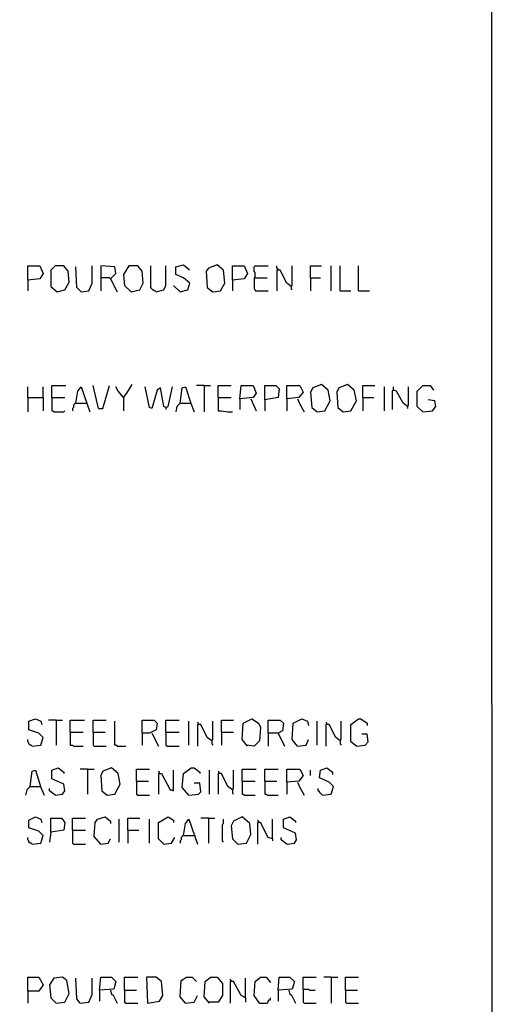
# Model space of a CAD drawing. Extents: x 0.16 to 7.56, y 0.46 to 9.88.
# Drawn here: x 6.25 to 7.56, y 4.34 to 7.08 of the extents above; entities that cross this region are included whole.
import ezdxf

# ---------------------------------------------------------------- set-up
doc = ezdxf.new("R2010")
doc.units = 0
doc.header["$MEASUREMENT"] = 0
doc.layers.add('PFV', color=7, linetype='Continuous')

msp = doc.modelspace()

# ---------------------------------------------------------------- linework, layer by layer
at = {"layer": 'PFV', "color": 0}
for points in [[(0.160606, 0.457576, 0), (0.160606, 9.884848, 0), (7.560606, 9.884848, 0), (7.563636, 0.457576, 0), (0.160606, 0.457576, 0)], [(6.269697, 6.351515, 0), (6.269697, 6.390909, 0), (6.30303, 6.390909, 0), (6.312121, 6.369697, 0), (6.30303, 6.354545, 0), (6.269697, 6.351515, 0), (6.269697, 6.321212, 0)], [(6.351515, 6.318182, 0), (6.372727, 6.324242, 0), (6.384848, 6.345455, 0), (6.381818, 6.375758, 0), (6.369697, 6.390909, 0), (6.345455, 6.390909, 0), (6.333333, 6.378788, 0), (6.333333, 6.333333, 0), (6.351515, 6.318182, 0)], [(6.418182, 6.318182, 0), (6.406061, 6.330303, 0), (6.40303, 6.387879, 0)], [(6.418182, 6.318182, 0), (6.439394, 6.321212, 0), (6.448485, 6.342424, 0), (6.448485, 6.390909, 0)], [(6.5, 6.354545, 0), (6.515152, 6.369697, 0), (6.512121, 6.387879, 0), (6.472727, 6.390909, 0), (6.472727, 6.321212, 0)], [(6.557576, 6.318182, 0), (6.581818, 6.324242, 0), (6.590909, 6.342424, 0), (6.587879, 6.375758, 0), (6.575758, 6.390909, 0), (6.551515, 6.390909, 0), (6.536364, 6.366667, 0), (6.539394, 6.336364, 0), (6.557576, 6.318182, 0)], [(6.627273, 6.318182, 0), (6.624242, 6.321212, 0), (6.621212, 6.321212, 0), (6.618182, 6.324242, 0), (6.615152, 6.327273, 0), (6.612121, 6.330303, 0), (6.612121, 6.390909, 0)], [(6.627273, 6.318182, 0), (6.648485, 6.324242, 0), (6.654545, 6.336364, 0), (6.654545, 6.390909, 0)], [(6.693939, 6.318182, 0), (6.715152, 6.324242, 0), (6.721212, 6.342424, 0), (6.70303, 6.357576, 0), (6.681818, 6.366667, 0), (6.681818, 6.387879, 0), (6.70303, 6.393939, 0), (6.718182, 6.381818, 0), (6.718182, 6.378788, 0)], [(6.784848, 6.318182, 0), (6.806061, 6.321212, 0), (6.818182, 6.342424, 0), (6.815152, 6.378788, 0), (6.79697, 6.393939, 0), (6.772727, 6.384848, 0), (6.766667, 6.375758, 0), (6.769697, 6.330303, 0), (6.784848, 6.318182, 0)], [(6.839394, 6.351515, 0), (6.839394, 6.390909, 0), (6.872727, 6.390909, 0), (6.881818, 6.369697, 0), (6.872727, 6.354545, 0), (6.839394, 6.351515, 0), (6.839394, 6.321212, 0)], [(6.90303, 6.357576, 0), (6.90303, 6.372727, 0), (6.9, 6.375758, 0), (6.9, 6.387879, 0), (6.90303, 6.390909, 0), (6.939394, 6.390909, 0)], [(6.966667, 6.378788, 0), (6.966667, 6.381818, 0), (6.963636, 6.384848, 0), (6.963636, 6.390909, 0)], [(7.00303, 6.333333, 0), (7.006061, 6.336364, 0), (7.006061, 6.390909, 0)], [(7.057576, 6.357576, 0), (7.057576, 6.390909, 0), (7.087879, 6.390909, 0)], [(7.115152, 6.321212, 0), (7.115152, 6.390909, 0)], [(7.139394, 6.321212, 0), (7.139394, 6.390909, 0)], [(7.190909, 6.321212, 0), (7.190909, 6.390909, 0)], [(6.5, 6.354545, 0), (6.49697, 6.357576, 0), (6.472727, 6.357576, 0)], [(6.90303, 6.357576, 0), (6.9, 6.357576, 0), (6.9, 6.327273, 0), (6.90303, 6.324242, 0), (6.90303, 6.321212, 0), (6.939394, 6.321212, 0)], [(6.90303, 6.357576, 0), (6.936364, 6.357576, 0)], [(7.00303, 6.333333, 0), (6.990909, 6.342424, 0), (6.972727, 6.378788, 0), (6.963636, 6.378788, 0), (6.963636, 6.321212, 0)], [(7.057576, 6.357576, 0), (7.084848, 6.357576, 0)], [(7.057576, 6.357576, 0), (7.057576, 6.321212, 0)], [(6.5, 6.354545, 0), (6.518182, 6.318182, 0)], [(6.693939, 6.318182, 0), (6.675758, 6.336364, 0)], [(7.00303, 6.333333, 0), (7.00303, 6.327273, 0), (7.006061, 6.324242, 0)], [(7.139394, 6.321212, 0), (7.169697, 6.321212, 0)], [(7.190909, 6.321212, 0), (7.221212, 6.321212, 0)], [(6.269697, 6.024242, 0), (6.269697, 6.054545, 0)], [(6.312121, 6.024242, 0), (6.312121, 6.054545, 0)], [(6.336364, 6.024242, 0), (6.336364, 6.057576, 0), (6.375758, 6.057576, 0)], [(6.40303, 6.009091, 0), (6.409091, 6.042424, 0), (6.418182, 6.054545, 0), (6.442424, 5.984848, 0)], [(6.466667, 5.993939, 0), (6.451515, 6.057576, 0)], [(6.466667, 5.993939, 0), (6.478788, 5.993939, 0), (6.49697, 6.057576, 0)], [(6.536364, 6.024242, 0), (6.521212, 6.042424, 0), (6.515152, 6.054545, 0)], [(6.536364, 6.024242, 0), (6.545455, 6.036364, 0), (6.560606, 6.060606, 0)], [(6.654545, 5.99697, 0), (6.648485, 6, 0), (6.639394, 6.051515, 0), (6.630303, 6.045455, 0), (6.615152, 5.993939, 0), (6.609091, 5.99697, 0), (6.59697, 6.054545, 0)], [(6.654545, 5.99697, 0), (6.660606, 6, 0), (6.672727, 6.054545, 0)], [(6.693939, 6.009091, 0), (6.7, 6.051515, 0), (6.709091, 6.054545, 0), (6.724242, 6.006061, 0), (6.733333, 5.984848, 0)], [(6.760606, 6.057576, 0), (6.739394, 6.057576, 0)], [(6.760606, 6.057576, 0), (6.778788, 6.057576, 0)], [(6.760606, 6.057576, 0), (6.760606, 5.984848, 0)], [(6.8, 6.024242, 0), (6.8, 6.057576, 0), (6.836364, 6.057576, 0)], [(6.860606, 6.021212, 0), (6.863636, 6.057576, 0), (6.89697, 6.057576, 0), (6.906061, 6.036364, 0), (6.89697, 6.024242, 0), (6.860606, 6.021212, 0), (6.860606, 5.990909, 0)], [(6.930303, 6.018182, 0), (6.930303, 6.057576, 0), (6.960606, 6.057576, 0), (6.969697, 6.048485, 0), (6.966667, 6.024242, 0), (6.930303, 6.018182, 0), (6.930303, 5.987879, 0)], [(6.990909, 6.021212, 0), (6.990909, 6.057576, 0), (7.027273, 6.057576, 0), (7.036364, 6.039394, 0), (7.024242, 6.024242, 0), (6.990909, 6.021212, 0), (6.990909, 5.987879, 0)], [(7.075758, 5.984848, 0), (7.09697, 5.987879, 0), (7.112121, 6.015152, 0), (7.106061, 6.045455, 0), (7.087879, 6.060606, 0), (7.063636, 6.051515, 0), (7.057576, 6.039394, 0), (7.060606, 5.99697, 0), (7.075758, 5.984848, 0)], [(7.148485, 5.984848, 0), (7.169697, 5.987879, 0), (7.184848, 6.015152, 0), (7.178788, 6.045455, 0), (7.160606, 6.060606, 0), (7.136364, 6.051515, 0), (7.130303, 6.039394, 0), (7.133333, 5.99697, 0), (7.148485, 5.984848, 0)], [(7.20303, 6.024242, 0), (7.20303, 6.057576, 0), (7.236364, 6.057576, 0)], [(7.263636, 5.987879, 0), (7.263636, 6.054545, 0)], [(7.327273, 6, 0), (7.315152, 6.009091, 0), (7.29697, 6.042424, 0), (7.287879, 6.045455, 0), (7.287879, 6.054545, 0)], [(7.327273, 6, 0), (7.330303, 6.00303, 0), (7.330303, 6.054545, 0)], [(7.369697, 5.984848, 0), (7.354545, 6, 0), (7.354545, 6.042424, 0), (7.369697, 6.057576, 0), (7.390909, 6.057576, 0), (7.4, 6.045455, 0)], [(6.536364, 6.024242, 0), (6.533333, 6.027273, 0)], [(7.287879, 6.045455, 0), (7.284848, 6.042424, 0), (7.284848, 5.990909, 0)], [(7.287879, 6.045455, 0), (7.290909, 6.045455, 0)], [(6.269697, 6.024242, 0), (6.312121, 6.024242, 0), (6.312121, 5.987879, 0)], [(6.269697, 6.024242, 0), (6.269697, 5.984848, 0)], [(6.336364, 6.024242, 0), (6.372727, 6.024242, 0)], [(6.336364, 6.024242, 0), (6.336364, 5.987879, 0), (6.339394, 5.987879, 0), (6.342424, 5.984848, 0), (6.369697, 5.984848, 0), (6.372727, 5.987879, 0)], [(6.40303, 6.009091, 0), (6.4, 6.006061, 0), (6.39697, 6.00303, 0), (6.39697, 5.99697, 0), (6.393939, 5.993939, 0), (6.393939, 5.987879, 0)], [(6.40303, 6.009091, 0), (6.433333, 6.009091, 0)], [(6.433333, 6.009091, 0), (6.436364, 6.009091, 0)], [(6.536364, 6.024242, 0), (6.536364, 5.987879, 0)], [(6.693939, 6.009091, 0), (6.684848, 6, 0), (6.681818, 5.984848, 0)], [(6.693939, 6.009091, 0), (6.721212, 6.009091, 0)], [(6.721212, 6.009091, 0), (6.724242, 6.009091, 0)], [(6.8, 6.024242, 0), (6.836364, 6.024242, 0)], [(6.8, 6.024242, 0), (6.8, 5.987879, 0), (6.809091, 5.987879, 0), (6.827273, 5.984848, 0), (6.839394, 5.984848, 0)], [(6.890909, 6.021212, 0), (6.906061, 5.987879, 0)], [(7.021212, 6.021212, 0), (7.027273, 6.006061, 0), (7.039394, 5.984848, 0)], [(7.20303, 6.024242, 0), (7.233333, 6.024242, 0)], [(7.20303, 6.024242, 0), (7.20303, 5.987879, 0)], [(7.327273, 6, 0), (7.327273, 5.993939, 0)], [(7.369697, 5.984848, 0), (7.39697, 5.987879, 0), (7.406061, 6, 0), (7.40303, 6.015152, 0), (7.384848, 6.018182, 0)], [(6.654545, 5.99697, 0), (6.654545, 5.990909, 0)], [(6.281818, 5.054545, 0), (6.306061, 5.057576, 0), (6.312121, 5.078788, 0), (6.3, 5.090909, 0), (6.272727, 5.1, 0), (6.272727, 5.124242, 0), (6.290909, 5.130303, 0), (6.306061, 5.124242, 0), (6.309091, 5.115152, 0)], [(6.348485, 5.127273, 0), (6.327273, 5.127273, 0)], [(6.348485, 5.127273, 0), (6.366667, 5.127273, 0)], [(6.348485, 5.127273, 0), (6.348485, 5.057576, 0)], [(6.387879, 5.093939, 0), (6.387879, 5.127273, 0), (6.427273, 5.127273, 0)], [(6.451515, 5.093939, 0), (6.451515, 5.127273, 0), (6.487879, 5.127273, 0)], [(6.518182, 5.054545, 0), (6.515152, 5.057576, 0), (6.512121, 5.057576, 0), (6.512121, 5.124242, 0)], [(6.587879, 5.090909, 0), (6.587879, 5.127273, 0), (6.621212, 5.127273, 0), (6.630303, 5.118182, 0), (6.627273, 5.1, 0), (6.609091, 5.090909, 0), (6.587879, 5.090909, 0), (6.587879, 5.057576, 0)], [(6.654545, 5.093939, 0), (6.654545, 5.127273, 0), (6.690909, 5.127273, 0)], [(6.718182, 5.057576, 0), (6.718182, 5.124242, 0)], [(6.781818, 5.069697, 0), (6.784848, 5.072727, 0), (6.784848, 5.124242, 0)], [(6.809091, 5.093939, 0), (6.809091, 5.127273, 0), (6.842424, 5.127273, 0)], [(6.881818, 5.054545, 0), (6.866667, 5.072727, 0), (6.869697, 5.118182, 0), (6.893939, 5.130303, 0), (6.912121, 5.118182, 0), (6.918182, 5.106061, 0), (6.915152, 5.069697, 0), (6.9, 5.054545, 0), (6.878788, 5.057576, 0)], [(6.939394, 5.090909, 0), (6.939394, 5.127273, 0), (6.972727, 5.127273, 0), (6.981818, 5.118182, 0), (6.978788, 5.09697, 0), (6.966667, 5.090909, 0), (6.939394, 5.090909, 0), (6.939394, 5.054545, 0)], [(7.021212, 5.054545, 0), (7.006061, 5.072727, 0), (7.009091, 5.118182, 0), (7.033333, 5.130303, 0), (7.048485, 5.124242, 0), (7.051515, 5.112121, 0)], [(7.075758, 5.057576, 0), (7.075758, 5.124242, 0)], [(7.139394, 5.069697, 0), (7.142424, 5.072727, 0), (7.142424, 5.124242, 0)], [(7.184848, 5.054545, 0), (7.169697, 5.066667, 0), (7.169697, 5.115152, 0), (7.190909, 5.130303, 0), (7.19697, 5.130303, 0), (7.215152, 5.118182, 0), (7.215152, 5.112121, 0)], [(6.745455, 5.115152, 0), (6.745455, 5.118182, 0), (6.742424, 5.121212, 0)], [(6.781818, 5.069697, 0), (6.769697, 5.078788, 0), (6.751515, 5.115152, 0), (6.742424, 5.115152, 0), (6.742424, 5.054545, 0)], [(7.10303, 5.115152, 0), (7.10303, 5.118182, 0), (7.1, 5.121212, 0)], [(7.139394, 5.069697, 0), (7.127273, 5.078788, 0), (7.109091, 5.115152, 0), (7.1, 5.115152, 0), (7.1, 5.054545, 0)], [(6.281818, 5.054545, 0), (6.278788, 5.057576, 0), (6.275758, 5.057576, 0), (6.272727, 5.060606, 0), (6.272727, 5.063636, 0), (6.269697, 5.066667, 0), (6.269697, 5.072727, 0)], [(6.387879, 5.093939, 0), (6.424242, 5.093939, 0)], [(6.387879, 5.093939, 0), (6.387879, 5.057576, 0), (6.393939, 5.057576, 0), (6.39697, 5.054545, 0), (6.424242, 5.054545, 0)], [(6.451515, 5.093939, 0), (6.484848, 5.093939, 0)], [(6.451515, 5.093939, 0), (6.451515, 5.057576, 0), (6.454545, 5.054545, 0), (6.487879, 5.054545, 0)], [(6.615152, 5.090909, 0), (6.633333, 5.054545, 0)], [(6.654545, 5.093939, 0), (6.690909, 5.093939, 0)], [(6.654545, 5.093939, 0), (6.654545, 5.057576, 0), (6.657576, 5.054545, 0), (6.690909, 5.054545, 0)], [(6.781818, 5.069697, 0), (6.781818, 5.060606, 0), (6.784848, 5.057576, 0)], [(6.809091, 5.093939, 0), (6.842424, 5.093939, 0)], [(6.809091, 5.093939, 0), (6.809091, 5.057576, 0)], [(6.966667, 5.090909, 0), (6.984848, 5.054545, 0)], [(7.021212, 5.054545, 0), (7.045455, 5.057576, 0), (7.051515, 5.072727, 0)], [(7.139394, 5.069697, 0), (7.139394, 5.060606, 0), (7.142424, 5.057576, 0)], [(7.184848, 5.054545, 0), (7.209091, 5.057576, 0), (7.218182, 5.066667, 0), (7.215152, 5.087879, 0), (7.2, 5.087879, 0)], [(6.518182, 5.054545, 0), (6.542424, 5.054545, 0)], [(6.275758, 4.942424, 0), (6.281818, 4.984848, 0), (6.290909, 4.987879, 0), (6.306061, 4.939394, 0), (6.315152, 4.918182, 0)], [(6.345455, 4.918182, 0), (6.366667, 4.921212, 0), (6.372727, 4.930303, 0), (6.369697, 4.948485, 0), (6.336364, 4.963636, 0), (6.336364, 4.987879, 0), (6.354545, 4.993939, 0), (6.369697, 4.981818, 0), (6.369697, 4.978788, 0)], [(6.436364, 4.990909, 0), (6.415152, 4.990909, 0)], [(6.436364, 4.990909, 0), (6.454545, 4.990909, 0)], [(6.436364, 4.990909, 0), (6.436364, 4.921212, 0)], [(6.490909, 4.918182, 0), (6.512121, 4.921212, 0), (6.527273, 4.948485, 0), (6.521212, 4.978788, 0), (6.50303, 4.993939, 0), (6.478788, 4.984848, 0), (6.472727, 4.972727, 0), (6.475758, 4.930303, 0), (6.490909, 4.918182, 0)], [(6.572727, 4.957576, 0), (6.572727, 4.990909, 0), (6.609091, 4.990909, 0)], [(6.636364, 4.978788, 0), (6.642424, 4.978788, 0), (6.666667, 4.933333, 0), (6.669697, 4.933333, 0), (6.675758, 4.930303, 0), (6.675758, 4.987879, 0)], [(6.718182, 4.918182, 0), (6.7, 4.939394, 0), (6.70303, 4.978788, 0), (6.724242, 4.993939, 0), (6.733333, 4.993939, 0), (6.748485, 4.981818, 0), (6.748485, 4.978788, 0)], [(6.775758, 4.921212, 0), (6.775758, 4.987879, 0)], [(6.839394, 4.933333, 0), (6.842424, 4.936364, 0), (6.842424, 4.987879, 0)], [(6.866667, 4.957576, 0), (6.866667, 4.990909, 0), (6.906061, 4.990909, 0)], [(6.930303, 4.957576, 0), (6.930303, 4.990909, 0), (6.966667, 4.990909, 0)], [(6.990909, 4.954545, 0), (6.990909, 4.990909, 0), (7.027273, 4.990909, 0), (7.036364, 4.972727, 0), (7.024242, 4.957576, 0), (6.990909, 4.954545, 0), (6.990909, 4.921212, 0)], [(7.057576, 4.972727, 0), (7.057576, 4.987879, 0)], [(7.090909, 4.918182, 0), (7.115152, 4.921212, 0), (7.121212, 4.942424, 0), (7.109091, 4.954545, 0), (7.081818, 4.966667, 0), (7.084848, 4.987879, 0), (7.10303, 4.993939, 0), (7.118182, 4.981818, 0), (7.118182, 4.975758, 0)], [(6.636364, 4.978788, 0), (6.636364, 4.981818, 0), (6.633333, 4.984848, 0)], [(6.636364, 4.978788, 0), (6.633333, 4.978788, 0), (6.633333, 4.921212, 0)], [(6.80303, 4.978788, 0), (6.80303, 4.981818, 0), (6.8, 4.984848, 0)], [(6.839394, 4.933333, 0), (6.827273, 4.942424, 0), (6.809091, 4.978788, 0), (6.8, 4.978788, 0), (6.8, 4.921212, 0)], [(6.275758, 4.942424, 0), (6.266667, 4.933333, 0), (6.263636, 4.918182, 0)], [(6.275758, 4.942424, 0), (6.30303, 4.942424, 0)], [(6.30303, 4.942424, 0), (6.306061, 4.942424, 0)], [(6.345455, 4.918182, 0), (6.330303, 4.930303, 0), (6.330303, 4.936364, 0)], [(6.572727, 4.957576, 0), (6.606061, 4.957576, 0)], [(6.572727, 4.957576, 0), (6.572727, 4.921212, 0), (6.575758, 4.918182, 0), (6.609091, 4.918182, 0)], [(6.718182, 4.918182, 0), (6.745455, 4.921212, 0), (6.751515, 4.927273, 0), (6.748485, 4.951515, 0), (6.733333, 4.951515, 0)], [(6.839394, 4.933333, 0), (6.839394, 4.924242, 0), (6.842424, 4.921212, 0)], [(6.866667, 4.957576, 0), (6.90303, 4.957576, 0)], [(6.866667, 4.957576, 0), (6.866667, 4.921212, 0), (6.869697, 4.921212, 0), (6.872727, 4.918182, 0), (6.90303, 4.918182, 0)], [(6.930303, 4.957576, 0), (6.963636, 4.957576, 0)], [(6.930303, 4.957576, 0), (6.930303, 4.921212, 0), (6.933333, 4.921212, 0), (6.936364, 4.918182, 0), (6.966667, 4.918182, 0)], [(7.021212, 4.954545, 0), (7.027273, 4.939394, 0), (7.039394, 4.918182, 0)], [(7.090909, 4.918182, 0), (7.087879, 4.921212, 0), (7.084848, 4.924242, 0), (7.081818, 4.927273, 0), (7.078788, 4.930303, 0), (7.078788, 4.936364, 0)], [(6.281818, 4.781818, 0), (6.306061, 4.784848, 0), (6.312121, 4.806061, 0), (6.3, 4.818182, 0), (6.272727, 4.827273, 0), (6.272727, 4.848485, 0), (6.290909, 4.857576, 0), (6.306061, 4.851515, 0), (6.309091, 4.842424, 0)], [(6.333333, 4.815152, 0), (6.333333, 4.854545, 0), (6.363636, 4.854545, 0), (6.372727, 4.842424, 0), (6.369697, 4.821212, 0), (6.333333, 4.815152, 0), (6.330303, 4.787879, 0)], [(6.393939, 4.821212, 0), (6.393939, 4.854545, 0), (6.430303, 4.854545, 0)], [(6.472727, 4.781818, 0), (6.454545, 4.80303, 0), (6.457576, 4.842424, 0), (6.463636, 4.851515, 0), (6.484848, 4.857576, 0), (6.5, 4.845455, 0), (6.5, 4.839394, 0)], [(6.524242, 4.787879, 0), (6.524242, 4.851515, 0)], [(6.548485, 4.821212, 0), (6.548485, 4.854545, 0), (6.581818, 4.854545, 0)], [(6.609091, 4.784848, 0), (6.609091, 4.851515, 0)], [(6.648485, 4.781818, 0), (6.633333, 4.79697, 0), (6.633333, 4.842424, 0), (6.660606, 4.857576, 0), (6.675758, 4.848485, 0), (6.675758, 4.842424, 0)], [(6.70303, 4.806061, 0), (6.709091, 4.839394, 0), (6.718182, 4.851515, 0), (6.742424, 4.781818, 0)], [(6.772727, 4.854545, 0), (6.751515, 4.854545, 0)], [(6.772727, 4.854545, 0), (6.790909, 4.854545, 0)], [(6.772727, 4.854545, 0), (6.772727, 4.784848, 0)], [(6.815152, 4.787879, 0), (6.812121, 4.790909, 0), (6.812121, 4.836364, 0), (6.815152, 4.839394, 0), (6.815152, 4.851515, 0)], [(6.854545, 4.781818, 0), (6.878788, 4.784848, 0), (6.890909, 4.809091, 0), (6.887879, 4.839394, 0), (6.866667, 4.857576, 0), (6.842424, 4.845455, 0), (6.836364, 4.833333, 0), (6.839394, 4.79697, 0), (6.854545, 4.781818, 0)], [(6.951515, 4.79697, 0), (6.951515, 4.851515, 0)], [(6.990909, 4.781818, 0), (7.012121, 4.784848, 0), (7.018182, 4.793939, 0), (7.015152, 4.812121, 0), (6.981818, 4.827273, 0), (6.981818, 4.851515, 0), (7, 4.857576, 0), (7.015152, 4.845455, 0), (7.015152, 4.842424, 0)], [(6.912121, 4.842424, 0), (6.912121, 4.845455, 0), (6.909091, 4.848485, 0)], [(6.951515, 4.79697, 0), (6.939394, 4.8, 0), (6.918182, 4.842424, 0), (6.909091, 4.842424, 0), (6.909091, 4.781818, 0)], [(6.281818, 4.781818, 0), (6.278788, 4.784848, 0), (6.275758, 4.784848, 0), (6.272727, 4.787879, 0), (6.272727, 4.790909, 0), (6.269697, 4.793939, 0), (6.269697, 4.8, 0)], [(6.393939, 4.821212, 0), (6.430303, 4.821212, 0)], [(6.393939, 4.821212, 0), (6.393939, 4.784848, 0), (6.39697, 4.781818, 0), (6.430303, 4.781818, 0)], [(6.472727, 4.781818, 0), (6.493939, 4.784848, 0), (6.5, 4.79697, 0)], [(6.548485, 4.821212, 0), (6.578788, 4.821212, 0)], [(6.548485, 4.821212, 0), (6.548485, 4.784848, 0)], [(6.648485, 4.781818, 0), (6.669697, 4.784848, 0), (6.678788, 4.8, 0)], [(6.70303, 4.806061, 0), (6.7, 4.80303, 0), (6.69697, 4.8, 0), (6.69697, 4.793939, 0), (6.693939, 4.790909, 0), (6.693939, 4.784848, 0)], [(6.70303, 4.806061, 0), (6.733333, 4.806061, 0)], [(6.733333, 4.806061, 0), (6.736364, 4.806061, 0)], [(6.951515, 4.79697, 0), (6.951515, 4.790909, 0)], [(6.990909, 4.781818, 0), (6.975758, 4.793939, 0), (6.975758, 4.8, 0)], [(6.269697, 4.372727, 0), (6.269697, 4.412121, 0), (6.3, 4.412121, 0), (6.312121, 4.390909, 0), (6.3, 4.372727, 0), (6.269697, 4.372727, 0), (6.269697, 4.339394, 0)], [(6.348485, 4.339394, 0), (6.372727, 4.342424, 0), (6.384848, 4.366667, 0), (6.378788, 4.40303, 0), (6.366667, 4.412121, 0), (6.342424, 4.409091, 0), (6.330303, 4.390909, 0), (6.333333, 4.354545, 0), (6.348485, 4.339394, 0)], [(6.469697, 4.375758, 0), (6.472727, 4.412121, 0), (6.50303, 4.412121, 0), (6.515152, 4.4, 0), (6.509091, 4.378788, 0), (6.469697, 4.375758, 0), (6.469697, 4.345455, 0)], [(6.539394, 4.375758, 0), (6.539394, 4.412121, 0), (6.575758, 4.412121, 0)], [(6.60303, 4.339394, 0), (6.636364, 4.345455, 0), (6.645455, 4.360606, 0), (6.642424, 4.4, 0), (6.627273, 4.412121, 0), (6.6, 4.412121, 0), (6.60303, 4.339394, 0)], [(6.709091, 4.339394, 0), (6.693939, 4.357576, 0), (6.69697, 4.40303, 0), (6.712121, 4.412121, 0), (6.727273, 4.412121, 0), (6.739394, 4.4, 0)], [(6.775758, 4.339394, 0), (6.760606, 4.357576, 0), (6.763636, 4.4, 0), (6.778788, 4.412121, 0), (6.79697, 4.412121, 0), (6.812121, 4.393939, 0), (6.812121, 4.360606, 0), (6.8, 4.342424, 0), (6.772727, 4.342424, 0)], [(6.915152, 4.339394, 0), (6.9, 4.360606, 0), (6.90303, 4.4, 0), (6.918182, 4.412121, 0), (6.933333, 4.412121, 0), (6.945455, 4.39697, 0)], [(6.966667, 4.375758, 0), (6.969697, 4.412121, 0), (7, 4.412121, 0), (7.012121, 4.4, 0), (7.006061, 4.378788, 0), (6.966667, 4.375758, 0), (6.966667, 4.345455, 0)], [(7.036364, 4.378788, 0), (7.036364, 4.412121, 0), (7.072727, 4.412121, 0)], [(7.115152, 4.412121, 0), (7.093939, 4.412121, 0)], [(7.115152, 4.412121, 0), (7.133333, 4.412121, 0)], [(7.115152, 4.412121, 0), (7.115152, 4.339394, 0)], [(7.154545, 4.375758, 0), (7.154545, 4.412121, 0), (7.190909, 4.412121, 0)], [(6.415152, 4.339394, 0), (6.406061, 4.351515, 0), (6.40303, 4.409091, 0)], [(6.415152, 4.339394, 0), (6.439394, 4.342424, 0), (6.448485, 4.363636, 0), (6.448485, 4.409091, 0)], [(6.836364, 4.4, 0), (6.836364, 4.40303, 0), (6.833333, 4.406061, 0)], [(6.875758, 4.354545, 0), (6.863636, 4.360606, 0), (6.842424, 4.4, 0), (6.833333, 4.4, 0), (6.833333, 4.339394, 0)], [(6.875758, 4.354545, 0), (6.875758, 4.409091, 0)], [(6.5, 4.375758, 0), (6.50303, 4.363636, 0), (6.506061, 4.363636, 0), (6.518182, 4.339394, 0)], [(6.539394, 4.375758, 0), (6.572727, 4.375758, 0)], [(6.539394, 4.375758, 0), (6.539394, 4.342424, 0), (6.542424, 4.339394, 0), (6.575758, 4.339394, 0)], [(6.709091, 4.339394, 0), (6.733333, 4.342424, 0), (6.742424, 4.360606, 0)], [(6.99697, 4.375758, 0), (7, 4.363636, 0), (7.00303, 4.363636, 0), (7.015152, 4.339394, 0)], [(7.036364, 4.378788, 0), (7.051515, 4.378788, 0), (7.054545, 4.375758, 0), (7.069697, 4.375758, 0)], [(7.036364, 4.378788, 0), (7.036364, 4.342424, 0), (7.039394, 4.339394, 0), (7.072727, 4.339394, 0)], [(7.154545, 4.375758, 0), (7.187879, 4.375758, 0)], [(7.154545, 4.375758, 0), (7.154545, 4.342424, 0), (7.157576, 4.339394, 0), (7.190909, 4.339394, 0)], [(6.875758, 4.354545, 0), (6.875758, 4.342424, 0)], [(6.915152, 4.339394, 0), (6.936364, 4.339394, 0), (6.939394, 4.342424, 0), (6.939394, 4.345455, 0), (6.942424, 4.348485, 0), (6.945455, 4.348485, 0), (6.945455, 4.354545, 0)]]:
    msp.add_polyline3d(points, dxfattribs=at)

doc.saveas('drawing.dxf')
